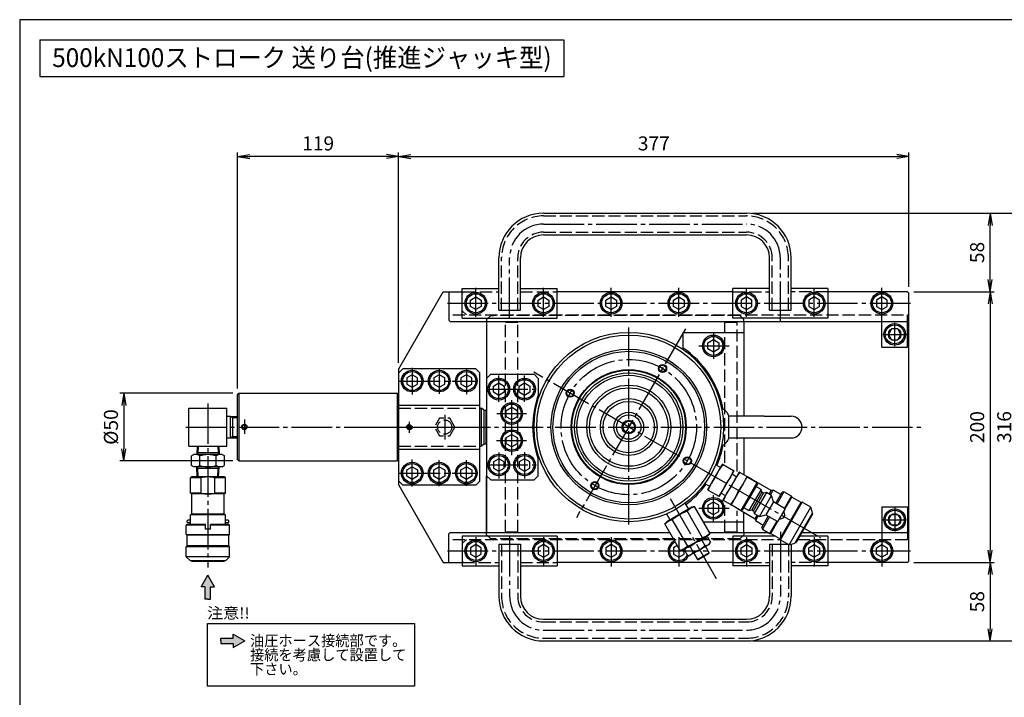
# Model space of a CAD drawing. Extents: x 10 to 410, y 10 to 287.
# Drawn here: x 10 to 252, y 120 to 287 of the extents above; entities that cross this region are included whole.
import ezdxf
from ezdxf.enums import TextEntityAlignment as Align

# ---------------------------------------------------------------- set-up
doc = ezdxf.new("R2010")
doc.units = 0
for name, pattern in [('EXLTYPE1', [4, 3, -1]), ('EXLTYPE3', [13, 10, -1, 1, -1]), ('EXLTYPE4', [15, 10, -1, 1, -1, 1, -1])]:
    doc.linetypes.add(name, pattern=pattern)
doc.layers.get('0').update_dxf_attribs({"linetype": 'CONTINUOUS'})
doc.layers.get('DEFPOINTS').update_dxf_attribs({"linetype": 'CONTINUOUS'})
doc.layers.add('図面枠', color=7, linetype='CONTINUOUS')
doc.layers.add('Ｓ_１_１', color=7, linetype='CONTINUOUS')
doc.styles.add('EXCADDIM1', font='msgothic.ttc')
doc.styles.add('EXCADTTF1', font='msgothic.ttc')
doc.styles.get("Standard").update_dxf_attribs({"font": 'monotxt', "bigfont": 'extfont'})
doc.dimstyles.new('ISO-25', dxfattribs={"dimtxt": 2.5, "dimasz": 2.5, "dimexe": 1.25, "dimexo": 0.625, "dimtad": 1, "dimtxsty": 'STANDARD', "dimcen": 2.5, "dimazin": 3, "dimtfac": 1, "dimtmove": 0, "dimatfit": 3})

# ---------------------------------------------------------------- blocks, each defined once
blk = doc.blocks.new('EX_NORM')
at = {"color": 0, "linetype": 'CONTINUOUS'}
for q in [(-1, 0.167), (-1, 0), (-1, -0.167)]:
    blk.add_line((0, 0), q, dxfattribs=at)
blk = doc.blocks.new('*D15')
at = {"layer": 'DEFPOINTS', "color": 0}
for p in [(189, 239.33), (255.67, 239.33), (189, 134)]:
    blk.add_point(p, dxfattribs=at)
at = {"layer": 'Ｓ_１_１', "color": 2, "linetype": 'CONTINUOUS'}
for p, q in [((190.5, 239.33), (256.67, 239.33)), ((255.67, 137), (255.67, 236.33)), ((190.5, 134), (256.67, 134))]:
    blk.add_line(p, q, dxfattribs=at)
at = {"layer": 'Ｓ_１_１', "color": 2, "xscale": 3, "yscale": 3, "zscale": 3}
for p, rotation in [((255.67, 239.33), 90), ((255.67, 134), 270)]:
    blk.add_blockref('EX_NORM', p, dxfattribs=dict(at, rotation=rotation))
at = {"layer": 'Ｓ_１_１', "color": 2, "insert": (252.92, 186.67), "char_height": 3.464, "attachment_point": 5, "rotation": 90, "style": 'EXCADDIM1'}
blk.add_mtext('316', dxfattribs=at)
blk = doc.blocks.new('*D16')
at = {"layer": 'DEFPOINTS', "color": 0}
for p in [(228.67, 220), (228.67, 153.33), (249, 153.33)]:
    blk.add_point(p, dxfattribs=at)
at = {"layer": 'Ｓ_１_１', "color": 2, "linetype": 'CONTINUOUS'}
for p, q in [((230.17, 220), (250, 220)), ((249, 217), (249, 156.33)), ((230.17, 153.33), (250, 153.33))]:
    blk.add_line(p, q, dxfattribs=at)
at = {"layer": 'Ｓ_１_１', "color": 2, "xscale": 3, "yscale": 3, "zscale": 3}
for p, rotation in [((249, 220), 90), ((249, 153.33), 270)]:
    blk.add_blockref('EX_NORM', p, dxfattribs=dict(at, rotation=rotation))
at = {"layer": 'Ｓ_１_１', "color": 2, "insert": (246.25, 186.67), "char_height": 3.464, "attachment_point": 5, "rotation": 90, "style": 'EXCADDIM1'}
blk.add_mtext('200', dxfattribs=at)
blk = doc.blocks.new('*D17')
at = {"layer": 'DEFPOINTS', "color": 0}
for p in [(190.5, 239.33), (249, 239.33), (228.67, 220)]:
    blk.add_point(p, dxfattribs=at)
at = {"layer": 'Ｓ_１_１', "color": 2, "linetype": 'CONTINUOUS'}
for p, q in [((192, 239.33), (250, 239.33)), ((249, 223), (249, 236.33)), ((230.17, 220), (250, 220))]:
    blk.add_line(p, q, dxfattribs=at)
at = {"layer": 'Ｓ_１_１', "color": 2, "xscale": 3, "yscale": 3, "zscale": 3}
for p, rotation in [((249, 239.33), 90), ((249, 220), 270)]:
    blk.add_blockref('EX_NORM', p, dxfattribs=dict(at, rotation=rotation))
at = {"layer": 'Ｓ_１_１', "color": 2, "insert": (246.25, 229.67), "char_height": 3.464, "attachment_point": 5, "rotation": 90, "style": 'EXCADDIM1'}
blk.add_mtext('58', dxfattribs=at)
blk = doc.blocks.new('*D18')
at = {"layer": 'DEFPOINTS', "color": 0}
for p in [(228.67, 153.33), (189, 134), (249, 134)]:
    blk.add_point(p, dxfattribs=at)
at = {"layer": 'Ｓ_１_１', "color": 2, "linetype": 'CONTINUOUS'}
for p, q in [((230.17, 153.33), (250, 153.33)), ((249, 150.33), (249, 137)), ((190.5, 134), (250, 134))]:
    blk.add_line(p, q, dxfattribs=at)
at = {"layer": 'Ｓ_１_１', "color": 2, "xscale": 3, "yscale": 3, "zscale": 3}
for p, rotation in [((249, 153.33), 90), ((249, 134), 270)]:
    blk.add_blockref('EX_NORM', p, dxfattribs=dict(at, rotation=rotation))
at = {"layer": 'Ｓ_１_１', "color": 2, "insert": (246.25, 143.67), "char_height": 3.464, "attachment_point": 5, "rotation": 90, "style": 'EXCADDIM1'}
blk.add_mtext('58', dxfattribs=at)
blk = doc.blocks.new('*D19')
at = {"layer": 'DEFPOINTS', "color": 0}
for p in [(229, 253.33), (229, 219.67), (103.33, 201)]:
    blk.add_point(p, dxfattribs=at)
at = {"layer": 'Ｓ_１_１', "color": 2, "linetype": 'CONTINUOUS'}
for p, q in [((103.33, 202.5), (103.33, 254.33)), ((106.33, 253.33), (226, 253.33)), ((229, 221.17), (229, 254.33))]:
    blk.add_line(p, q, dxfattribs=at)
at = {"layer": 'Ｓ_１_１', "color": 2, "xscale": 3, "yscale": 3, "zscale": 3, "rotation": 180}
blk.add_blockref('EX_NORM', (103.33, 253.33), dxfattribs=at)
at = {"layer": 'Ｓ_１_１', "color": 2, "xscale": 3, "yscale": 3, "zscale": 3}
blk.add_blockref('EX_NORM', (229, 253.33), dxfattribs=at)
at = {"layer": 'Ｓ_１_１', "color": 2, "insert": (166.17, 256.08), "char_height": 3.464, "attachment_point": 5, "style": 'EXCADDIM1'}
blk.add_mtext('377', dxfattribs=at)
blk = doc.blocks.new('*D20')
at = {"layer": 'DEFPOINTS', "color": 0}
for p in [(63.67, 253.33), (103.33, 201), (63.67, 194.67)]:
    blk.add_point(p, dxfattribs=at)
at = {"layer": 'Ｓ_１_１', "color": 2, "linetype": 'CONTINUOUS'}
for p, q in [((63.67, 196.17), (63.67, 254.33)), ((100.33, 253.33), (66.67, 253.33)), ((103.33, 202.5), (103.33, 254.33))]:
    blk.add_line(p, q, dxfattribs=at)
at = {"layer": 'Ｓ_１_１', "color": 2, "xscale": 3, "yscale": 3, "zscale": 3, "rotation": 180}
blk.add_blockref('EX_NORM', (63.67, 253.33), dxfattribs=at)
at = {"layer": 'Ｓ_１_１', "color": 2, "xscale": 3, "yscale": 3, "zscale": 3}
blk.add_blockref('EX_NORM', (103.33, 253.33), dxfattribs=at)
at = {"layer": 'Ｓ_１_１', "color": 2, "insert": (83.5, 256.08), "char_height": 3.464, "attachment_point": 5, "style": 'EXCADDIM1'}
blk.add_mtext('119', dxfattribs=at)
blk = doc.blocks.new('*D21')
at = {"layer": 'DEFPOINTS', "color": 0}
for p in [(64, 195), (35.67, 178.33), (64, 178.33)]:
    blk.add_point(p, dxfattribs=at)
at = {"layer": 'Ｓ_１_１', "color": 2, "linetype": 'CONTINUOUS'}
for p, q in [((62.5, 195), (34.67, 195)), ((35.67, 192), (35.67, 181.33)), ((62.5, 178.33), (34.67, 178.33))]:
    blk.add_line(p, q, dxfattribs=at)
at = {"layer": 'Ｓ_１_１', "color": 2, "xscale": 3, "yscale": 3, "zscale": 3}
for p, rotation in [((35.67, 195), 90), ((35.67, 178.33), 270)]:
    blk.add_blockref('EX_NORM', p, dxfattribs=dict(at, rotation=rotation))
at = {"layer": 'Ｓ_１_１', "color": 2, "insert": (32.92, 186.67), "char_height": 3.464, "attachment_point": 5, "rotation": 90, "style": 'EXCADDIM1'}
blk.add_mtext('%%c50', dxfattribs=at)

msp = doc.modelspace()

# ---------------------------------------------------------------- hatches: boundary and pattern name
at = {"layer": 'Ｓ_１_１', "linetype": 'CONTINUOUS'}
for points in [[(56.9885, 144.2841), (56.3219, 144.2841), (55.6552, 144.2841), (55.6552, 147.3507), (54.6885, 147.3507), (56.3219, 150.1798), (57.9552, 147.3507), (56.9885, 147.3507)], [(59.5177, 133.3467), (59.5177, 134.0133), (59.5177, 134.68), (62.5843, 134.68), (62.5843, 135.6467), (65.4133, 134.0133), (62.5843, 132.38), (62.5843, 133.3467)]]:
    msp.add_hatch(color=7, dxfattribs=at).paths.add_polyline_path(points)

# ---------------------------------------------------------------- linework, layer by layer
at = {"layer": '図面枠', "color": 5, "linetype": 'CONTINUOUS'}
for p, q in [((410, 287), (10, 287)), ((10, 287), (10, 10))]:
    msp.add_line(p, q, dxfattribs=at)
at = {"layer": '図面枠', "color": 3, "linetype": 'CONTINUOUS'}
for p, q in [((15, 282), (15, 273)), ((15, 282), (144, 282)), ((144, 282), (144, 273)), ((15, 273), (144, 273))]:
    msp.add_line(p, q, dxfattribs=at)
at = {"layer": 'Ｓ_１_１', "color": 3, "linetype": 'CONTINUOUS'}
for p, q in [((139, 239.3333), (189, 239.3333)), ((139, 234), (189, 234)), ((128, 215.5), (128, 228.3333)), ((133.3333, 215.5), (133.3333, 228.3333)), ((194.6667, 215.5), (194.6667, 228.3333)), ((200, 215.5), (200, 228.3333)), ((119, 213.5), (119, 220.8333)), ((119, 220.8333), (128, 220.8333)), ((133.3333, 220.8333), (142.3333, 220.8333)), ((142.3333, 213.5), (142.3333, 220.8333)), ((194.6667, 220.8333), (185.6667, 220.8333)), ((185.6667, 213.5), (185.6667, 220.8333)), ((209, 220.8333), (200, 220.8333)), ((209, 220.8333), (209, 213.5)), ((103.3333, 201), (114.303, 220)), ((114.303, 220), (119, 220)), ((115.6667, 220), (115.6667, 213)), ((185.6667, 220), (142.3333, 220)), ((228.6667, 220), (209, 220)), ((228.6667, 220), (229, 219.6667)), ((229, 153.6667), (229, 219.6667)), ((119, 213.5), (142.3333, 213.5)), ((128, 215.5), (133.3333, 215.5)), ((209, 213.5), (185.6667, 213.5)), ((194.6667, 215.5), (200, 215.5)), ((115.6667, 213), (116, 212.6667)), ((116, 212.6667), (228.6667, 212.6667)), ((125, 212.6667), (125, 186.6667)), ((188.3333, 212.6667), (188.3333, 189.3333)), ((222.3333, 206.3333), (222.3333, 212.6667)), ((228.6667, 212.6667), (229, 213)), ((228.6667, 206.3333), (228.6667, 212.6667)), ((173.3333, 210), (173.3333, 206.1815)), ((173.3333, 210), (188.3333, 210)), ((222.3333, 206.3333), (228.6667, 206.3333)), ((103.3333, 200), (104.3333, 201)), ((103.3333, 200), (104.3333, 201)), ((103.3333, 200), (104.3333, 201)), ((103.3333, 172.3333), (103.3333, 201)), ((103.3333, 173.3333), (103.3333, 200)), ((103.3333, 173.3333), (103.3333, 200)), ((122.3333, 201), (104.3333, 201)), ((122.3333, 201), (104.3333, 201)), ((122.3333, 201), (104.3333, 201)), ((123.3333, 200), (122.3333, 201)), ((123.3333, 200), (122.3333, 201)), ((123.3333, 200), (122.3333, 201)), ((123.3333, 173.3333), (123.3333, 200)), ((123.3333, 173.3333), (123.3333, 200)), ((123.3333, 173.3333), (123.3333, 200)), ((125, 198.6667), (126, 199.6667)), ((126, 199.6667), (136.6667, 199.6667)), ((137.6667, 198.6667), (136.6667, 199.6667)), ((137.6667, 198.6667), (137.6667, 194.4982)), ((63.6667, 194.6667), (64, 195)), ((63.6667, 178.6667), (63.6667, 194.6667)), ((64, 195), (103, 195)), ((64, 195), (64, 178.3333)), ((103, 195), (103, 178.3333)), ((103.1667, 194.8333), (103, 195)), ((103.1667, 194.8333), (103.1667, 178.5)), ((103.1667, 194.3333), (103.3333, 194.3333)), ((103.3333, 192.1), (123.3333, 192.1)), ((51.6667, 182), (51.6667, 191.3333)), ((51.6667, 191.3333), (61, 191.3333)), ((61, 182), (61, 191.3333)), ((61, 189.3333), (61.8131, 189.3333)), ((61.8131, 189.3333), (62.3931, 189.0267)), ((61.8131, 189.3333), (63.6667, 189.2867)), ((61.8131, 189.3333), (61.8131, 184)), ((123.3333, 191.3333), (123.6667, 191.3333)), ((124.3333, 190.9484), (123.6667, 191.3333)), ((123.6667, 191.3333), (123.6667, 182)), ((124.3333, 190.9484), (124.3333, 182.3849)), ((124.3333, 190.8333), (124.8333, 190.8333)), ((124.8333, 190.8333), (124.8333, 182.5)), ((125, 190.6667), (124.8333, 190.8333)), ((184.6667, 184), (184.6667, 189.3333)), ((193.3333, 189.3333), (184.6667, 189.3333)), ((193.3333, 189.3333), (200, 189.3333)), ((62.3931, 189.0267), (62.3931, 184.3067)), ((62.3931, 189.0267), (63.6667, 188.9946)), ((61.8131, 184), (62.3931, 184.3067)), ((62.3931, 184.3067), (63.6667, 184.3387)), ((125, 186.6667), (125, 160.8333)), ((51.6667, 182), (61, 182)), ((53.721, 181.9999), (53.5885, 179.8792)), ((53.9548, 181.9999), (53.8507, 180.3333)), ((58.7888, 181.9999), (58.893, 180.3333)), ((59.0226, 181.9999), (59.1552, 179.8792)), ((61, 184), (61.8131, 184)), ((61.8131, 184), (63.6667, 184.0467)), ((123.3333, 182), (123.6667, 182)), ((124.3333, 182.3849), (123.6667, 182)), ((124.3333, 182.5), (124.8333, 182.5)), ((125, 182.6667), (124.8333, 182.5)), ((184.6667, 184), (193.3333, 184)), ((188.3333, 184), (188.3333, 174.9272)), ((193.3333, 184), (200, 184)), ((52.8718, 179.8792), (52.3304, 179.5666)), ((52.3304, 177.1918), (52.3304, 179.5666)), ((59.8718, 179.8792), (52.8718, 179.8792)), ((53.8506, 180.3333), (53.5885, 179.8792)), ((59.1268, 180.3333), (53.6169, 180.3333)), ((54.3511, 177.1918), (54.3511, 179.5666)), ((58.3925, 177.1918), (58.3925, 179.5666)), ((59.1551, 179.8792), (58.893, 180.3333)), ((59.8718, 179.8792), (60.4133, 179.5666)), ((60.4133, 177.1918), (60.4133, 179.5666)), ((103.3333, 181.2333), (123.3333, 181.2333)), ((52.8718, 176.8792), (52.3304, 177.1918)), ((59.8718, 176.8792), (60.4133, 177.1918)), ((63.6667, 178.6667), (64, 178.3333)), ((64, 178.3333), (103, 178.3333)), ((103.1667, 178.5), (103, 178.3333)), ((103.1667, 179), (103.3333, 179)), ((137.6667, 174.6667), (137.6667, 178.8351)), ((179.4629, 171.3107), (183.0301, 177.4893)), ((182.5824, 176.7138), (181.3934, 177.3517)), ((183.1029, 177.5621), (183.0301, 177.4893)), ((183.2345, 177.4861), (185.8119, 175.9981)), ((59.8718, 176.8792), (52.8718, 176.8792)), ((53.8506, 176.4251), (53.5885, 176.8792)), ((53.7447, 174.3792), (53.5885, 176.8792)), ((59.1268, 176.4251), (53.6169, 176.4251)), ((53.9785, 174.3792), (53.8506, 176.4251)), ((58.7651, 174.3792), (58.893, 176.4251)), ((59.1552, 176.8792), (58.893, 176.4251)), ((58.9989, 174.3792), (59.1552, 176.8792)), ((125, 160.6667), (125, 174.6667)), ((126, 173.6667), (125, 174.6667)), ((137.6667, 174.6667), (136.6667, 173.6667)), ((182.3496, 169.644), (185.9169, 175.8226)), ((186.4896, 174.4147), (185.4691, 175.0472)), ((185.9169, 175.8226), (185.9435, 175.9221)), ((187.1725, 175.5974), (186.1725, 173.8654)), ((186.1725, 173.8654), (187.3161, 175.5145)), ((189.0496, 174.5137), (187.3161, 175.5145)), ((52.3718, 174.3792), (52.0385, 174.1867)), ((54.7051, 174.1867), (52.0385, 174.1867)), ((52.0385, 170.405), (52.0385, 174.1867)), ((60.3718, 174.3792), (52.3718, 174.3792)), ((54.7051, 170.405), (54.7051, 174.1867)), ((60.7051, 174.1867), (58.0385, 174.1867)), ((58.0385, 170.405), (58.0385, 174.1867)), ((60.7051, 174.1867), (60.3718, 174.3792)), ((60.7051, 170.405), (60.7051, 174.1867)), ((103.3333, 173.3333), (104.3333, 172.3333)), ((103.3333, 173.3333), (104.3333, 172.3333)), ((103.3333, 173.3333), (104.3333, 172.3333)), ((103.3333, 172.3333), (114.303, 153.3333)), ((122.3333, 172.3333), (104.3333, 172.3333)), ((122.3333, 172.3333), (104.3333, 172.3333)), ((122.3333, 172.3333), (104.3333, 172.3333)), ((123.3333, 173.3333), (122.3333, 172.3333)), ((123.3333, 173.3333), (122.3333, 172.3333)), ((122.3333, 172.3333), (123.3333, 173.3333)), ((126, 173.6667), (136.6667, 173.6667)), ((178.7637, 172.7969), (179.9106, 172.0862)), ((181.4012, 174.3107), (183.9785, 172.8226)), ((186.1725, 173.8654), (184.1725, 170.4013)), ((185.3161, 172.0504), (186.1725, 173.8654)), ((188.1932, 172.6987), (186.1932, 169.2346)), ((188.1932, 172.6987), (187.0496, 171.0496)), ((187.6886, 166.1581), (191.6053, 172.9419)), ((191.6663, 172.7143), (187.9163, 166.2191)), ((189.0496, 174.5137), (188.1932, 172.6987)), ((188.1932, 172.6987), (189.1932, 174.4308)), ((191.6053, 172.9419), (189.1515, 174.3586)), ((190.4922, 173.6808), (189.2402, 174.4037)), ((190.4506, 173.6086), (190.4922, 173.6808)), ((190.7392, 173.4419), (190.7809, 173.5141)), ((195.111, 171.0141), (190.7809, 173.5141)), ((191.6663, 172.7143), (191.6053, 172.9419)), ((54.7051, 170.405), (52.0385, 170.405)), ((52.3718, 170.2125), (52.0385, 170.405)), ((52.3718, 165.2125), (52.3718, 170.2125)), ((60.3718, 170.2125), (52.3718, 170.2125)), ((60.7051, 170.405), (58.0385, 170.405)), ((60.7051, 170.405), (60.3718, 170.2125)), ((60.3718, 165.2125), (60.3718, 170.2125)), ((179.4629, 171.3107), (179.4362, 171.2113)), ((179.5679, 171.1353), (182.1452, 169.6472)), ((182.7973, 170.4195), (183.8553, 169.8519)), ((184.1725, 170.4013), (183.1725, 168.6692)), ((183.3161, 168.5863), (184.1725, 170.4013)), ((184.1725, 170.4013), (185.3161, 172.0504)), ((187.0496, 171.0496), (185.3161, 172.0504)), ((187.0496, 171.0496), (186.1932, 169.2346)), ((192.5903, 171.3147), (189.5903, 166.1186)), ((192.7733, 170.6317), (190.2733, 166.3016)), ((190.7063, 166.0516), (193.2063, 170.3817)), ((193.8893, 170.5647), (190.8893, 165.3686)), ((192.5903, 171.3147), (191.2913, 172.0647)), ((192.1884, 164.6186), (195.1884, 169.8147)), ((192.7733, 170.6317), (192.5903, 171.3147)), ((193.2063, 170.3817), (192.7733, 170.6317)), ((193.8893, 170.5647), (193.2063, 170.3817)), ((195.1884, 169.8147), (193.8893, 170.5647)), ((194.611, 170.1481), (195.111, 171.0141)), ((194.8997, 169.9814), (195.5664, 171.1361)), ((195.5664, 171.1361), (195.111, 171.0141)), ((195.6154, 168.221), (195.1884, 169.8147)), ((197.4428, 170.0528), (195.5664, 171.1361)), ((196.1928, 167.8877), (197.7761, 170.6301)), ((198.2314, 170.7521), (196.4814, 167.721)), ((198.2314, 170.7521), (197.7761, 170.6301)), ((200.1078, 169.6688), (198.2314, 170.7521)), ((174.7562, 166.4726), (173.8697, 167.903)), ((182.2768, 169.5712), (182.3496, 169.644)), ((185.0496, 167.5855), (183.3161, 168.5863)), ((186.1932, 169.2346), (185.0496, 167.5855)), ((186.1932, 169.2346), (185.1932, 167.5026)), ((185.2349, 167.5747), (187.6886, 166.1581)), ((186.4922, 166.7526), (185.2402, 167.4755)), ((195.6154, 168.221), (193.7821, 165.0456)), ((198.3578, 166.6377), (195.6154, 168.221)), ((197.3116, 159.1589), (202.4782, 168.1078)), ((197.3726, 158.9312), (202.7059, 168.1688)), ((198.3578, 166.6377), (200.1078, 169.6688)), ((198.4188, 166.41), (200.1688, 169.4411)), ((200.1688, 169.4411), (200.1078, 169.6688)), ((202.4782, 168.1078), (200.1688, 169.4411)), ((202.7059, 168.1688), (202.4782, 168.1078)), ((204.871, 166.9188), (202.7059, 168.1688)), ((52.3718, 165.2125), (52.0385, 165.0201)), ((60.7051, 165.0201), (52.0385, 165.0201)), ((52.0385, 162.7125), (52.0385, 165.0201)), ((60.3718, 165.2125), (52.3718, 165.2125)), ((60.7051, 165.0201), (60.3718, 165.2125)), ((60.7051, 162.7125), (60.7051, 165.0201)), ((169.315, 165.2733), (170.1105, 163.7904)), ((175.5226, 166.9151), (169.344, 163.3479)), ((178.1774, 159.4165), (174.356, 166.0353)), ((176.1893, 167.0938), (175.5226, 166.9151)), ((180.0107, 160.475), (176.1893, 167.0938)), ((186.4922, 166.7526), (186.5339, 166.8247)), ((186.7809, 166.5859), (186.8226, 166.6581)), ((186.7809, 166.5859), (191.111, 164.0859)), ((187.6886, 166.1581), (187.9163, 166.2191)), ((188.2913, 166.8686), (189.5903, 166.1186)), ((188.3333, 160.6667), (188.3333, 165.6896)), ((189.5903, 166.1186), (190.2733, 166.3016)), ((190.2733, 166.3016), (190.7063, 166.0516)), ((190.7063, 166.0516), (190.8893, 165.3686)), ((190.8893, 165.3686), (192.1884, 164.6186)), ((191.111, 164.0859), (191.611, 164.9519)), ((192.1884, 164.6186), (193.7821, 165.0456)), ((193.7821, 165.0456), (196.5245, 163.4623)), ((198.4188, 166.41), (196.7522, 163.5233)), ((198.4129, 165.0663), (197.9129, 164.2003)), ((198.4129, 165.0663), (198.1688, 165.977)), ((199.5376, 157.6812), (204.871, 166.9188)), ((205.237, 165.5528), (200.9037, 158.0472)), ((205.2147, 165.1808), (201.2147, 158.2526)), ((205.237, 165.5528), (204.871, 166.9188)), ((205.2147, 165.1808), (205.0703, 165.2641)), ((222.3333, 167), (222.3333, 160.6667)), ((222.3333, 167), (228.6667, 167)), ((228.6667, 167), (228.6667, 160.6667)), ((51.2052, 162.7125), (51.0385, 162.5458)), ((55.7885, 162.5458), (51.0385, 162.5458)), ((51.0385, 160.2125), (51.0385, 162.5458)), ((51.3718, 163.7125), (51.2051, 163.5458)), ((51.2051, 163.2125), (51.2051, 163.5458)), ((51.3718, 163.0458), (51.2051, 163.2125)), ((55.7885, 162.7125), (51.2051, 162.7125)), ((52.0385, 163.7125), (51.3718, 163.7125)), ((52.0385, 163.0458), (51.3718, 163.0458)), ((55.7885, 162.4853), (55.7535, 162.5458)), ((55.7885, 161.5458), (55.7885, 162.7125)), ((56.9551, 161.5458), (56.9551, 162.7125)), ((61.5385, 162.7125), (56.9551, 162.7125)), ((56.9901, 162.5458), (56.9551, 162.4853)), ((61.7051, 162.5458), (56.9551, 162.5458)), ((61.3718, 163.7125), (60.7051, 163.7125)), ((61.3718, 163.0458), (60.7051, 163.0458)), ((61.5385, 163.5458), (61.3718, 163.7125)), ((61.5385, 163.2125), (61.3718, 163.0458)), ((61.5385, 163.2125), (61.5385, 163.5458)), ((61.7052, 162.5458), (61.5385, 162.7125)), ((61.7051, 160.2125), (61.7051, 162.5458)), ((169.344, 163.3479), (168.856, 162.8598)), ((172.6773, 156.241), (168.856, 162.8598)), ((174.5107, 157.2995), (170.6893, 163.9183)), ((178.3604, 163.3333), (188.3333, 163.3333)), ((191.111, 164.0859), (191.233, 163.6306)), ((191.8997, 164.7853), (191.233, 163.6306)), ((191.233, 163.6306), (193.1094, 162.5472)), ((192.7761, 161.9699), (194.3594, 164.7123)), ((194.6481, 164.5456), (192.8981, 161.5145)), ((194.7745, 160.4312), (196.5245, 163.4623)), ((195.0022, 160.4922), (196.7522, 163.5233)), ((197.0022, 163.9563), (197.9129, 164.2003)), ((51.0385, 160.2125), (61.7051, 160.2125)), ((51.2052, 160.0458), (51.0385, 160.2125)), ((61.5385, 160.0458), (51.2051, 160.0458)), ((51.2051, 157.3792), (51.2051, 160.0458)), ((56.9551, 161.5458), (55.7885, 161.5458)), ((61.7051, 160.2125), (61.5385, 160.0458)), ((61.5385, 157.3792), (61.5385, 160.0458)), ((115.6667, 160.3333), (116, 160.6667)), ((115.6667, 153.3333), (115.6667, 160.3333)), ((116, 160.6667), (170.1222, 160.6667)), ((179.5226, 159.9869), (180.0107, 160.475)), ((179.9, 160.6667), (194.3667, 160.6667)), ((192.7761, 161.9699), (192.8981, 161.5145)), ((192.8981, 161.5145), (194.7745, 160.4312)), ((194.7745, 160.4312), (195.0022, 160.4922)), ((195.0022, 160.4922), (197.3116, 159.1589)), ((202.6084, 160.6667), (228.6667, 160.6667)), ((228.6667, 160.6667), (229, 160.3333)), ((119, 159.8333), (119, 152.5)), ((142.3333, 159.8333), (119, 159.8333)), ((128, 157.8333), (133.3333, 157.8333)), ((128, 157.8333), (128, 145)), ((133.3333, 157.8333), (133.3333, 145)), ((142.3333, 159.8333), (142.3333, 152.5)), ((179.5226, 159.9869), (173.344, 156.4197)), ((177.4333, 156.4712), (179.5583, 157.6981)), ((177.9765, 158.8021), (178.7235, 157.5083)), ((179.3932, 159.62), (178.8871, 159.62)), ((179.3932, 159.62), (180.1401, 158.3262)), ((179.5583, 157.6981), (179.8871, 157.8879)), ((179.8871, 157.8879), (180.1401, 158.3262)), ((185.6667, 159.8333), (185.6667, 152.5)), ((196.1434, 159.8333), (185.6667, 159.8333)), ((194.6667, 157.8333), (200, 157.8333)), ((194.6667, 157.8333), (194.6667, 145)), ((197.3116, 159.1589), (197.3726, 158.9312)), ((197.3726, 158.9312), (199.5376, 157.6812)), ((199.5376, 157.6812), (200.9037, 158.0472)), ((200, 157.8333), (200, 145)), ((201.0703, 158.3359), (201.2147, 158.2526)), ((209, 159.8333), (202.1273, 159.8333)), ((209, 159.8333), (209, 152.5)), ((51.2052, 157.3792), (51.0385, 157.2125)), ((61.7051, 157.2125), (51.0385, 157.2125)), ((51.0385, 154.7125), (51.0385, 157.2125)), ((61.5385, 157.3792), (51.2051, 157.3792)), ((61.7052, 157.2125), (61.5385, 157.3792)), ((61.7051, 154.7125), (61.7051, 157.2125)), ((172.6773, 156.241), (173.344, 156.4197)), ((173.9796, 156.7866), (173.7265, 156.3483)), ((173.7265, 156.3483), (174.4735, 155.0546)), ((174.9796, 155.0546), (175.3083, 155.2444)), ((175.1432, 157.1662), (175.8901, 155.8725)), ((175.3083, 155.2444), (177.4333, 156.4712)), ((175.99, 155.6379), (176.9103, 154.0439)), ((179.797, 155.7105), (176.9103, 154.0439)), ((179.6377, 155.4345), (177.229, 154.0439)), ((179.797, 155.7105), (178.8767, 157.3046)), ((179.6377, 155.4345), (179.797, 155.7105)), ((61.7051, 154.7125), (51.0385, 154.7125)), ((52.0385, 153.7125), (51.0385, 154.7125)), ((60.7051, 153.7125), (52.0385, 153.7125)), ((52.3718, 153.5458), (52.3718, 153.7125)), ((60.3718, 153.5458), (52.3718, 153.5458)), ((60.3718, 153.5458), (60.3718, 153.7125)), ((60.7051, 153.7125), (61.7051, 154.7125)), ((114.303, 153.3333), (119, 153.3333)), ((185.6667, 153.3333), (142.3333, 153.3333)), ((174.4735, 155.0546), (174.9796, 155.0546)), ((176.9103, 154.0439), (177.229, 154.0439)), ((228.6667, 153.3333), (209, 153.3333)), ((228.6667, 153.3333), (229, 153.6667)), ((119, 152.5), (128, 152.5)), ((133.3333, 152.5), (142.3333, 152.5)), ((194.6667, 152.5), (185.6667, 152.5)), ((209, 152.5), (200, 152.5)), ((139, 139.3333), (189, 139.3333)), ((139, 134), (189, 134))]:
    msp.add_line(p, q, dxfattribs=at)
at = {"layer": 'Ｓ_１_１', "color": 2, "linetype": 'EXLTYPE1'}
for p, q in [((139, 238.6667), (189, 238.6667)), ((139, 234.6667), (189, 234.6667)), ((128.6667, 215.5), (128.6667, 228.3333)), ((132.6667, 215.5), (132.6667, 228.3333)), ((195.3333, 215.5), (195.3333, 228.3333)), ((199.3333, 215.5), (199.3333, 228.3333)), ((119.3333, 220), (119, 219.6667)), ((119.3333, 220), (128, 220)), ((133.3333, 220), (142.3333, 220)), ((185.6667, 220), (194.6667, 220)), ((209, 220), (200, 220)), ((116.6667, 214.3333), (229, 214.3333)), ((119, 215.3333), (120, 214.3333)), ((125, 213.1667), (126, 214.1667)), ((187.3333, 214.1667), (126.6667, 214.1667)), ((187.3333, 214.1667), (188.3333, 213.1667)), ((222.3333, 212.6667), (222.3333, 214.3333)), ((228.6667, 212.6667), (228.6667, 214.3333)), ((125, 213.1667), (125, 212.6667)), ((129.666, 212.5), (132.666, 212.5)), ((129.666, 160.8333), (129.666, 212.5)), ((132.666, 160.8333), (132.666, 212.5)), ((183.6667, 177.84), (183.6667, 212.5)), ((183.6667, 212.5), (186.6667, 212.5)), ((186.6667, 175.7067), (186.6667, 212.5)), ((188.3333, 212.6667), (188.3333, 213.1667)), ((103.3333, 191.3333), (123.3333, 191.3333)), ((103.3333, 182), (123.3333, 182)), ((183.6667, 160.8333), (183.6667, 167.4)), ((186.6667, 160.8333), (186.6667, 166.0267)), ((125, 160.1667), (125, 160.6667)), ((125, 160.1667), (126, 159.1667)), ((129.666, 160.8333), (132.666, 160.8333)), ((183.6667, 160.8333), (186.6667, 160.8333)), ((187.3333, 159.1667), (188.3333, 160.1667)), ((188.3333, 160.6667), (188.3333, 160.1667)), ((222.3333, 160.6667), (222.3333, 159)), ((228.6667, 160.6667), (228.6667, 159)), ((116.6667, 159), (197.4123, 159)), ((119, 158), (120, 159)), ((187.3333, 159.1667), (126, 159.1667)), ((128.6667, 157.8333), (128.6667, 145)), ((132.6667, 157.8333), (132.6667, 145)), ((195.3333, 157.8333), (195.3333, 145)), ((199.3333, 157.8333), (199.3333, 145)), ((201.6462, 159), (229, 159)), ((119.3333, 153.3333), (119, 153.6667)), ((119, 153.3333), (128, 153.3333)), ((133.3333, 153.3333), (142.3333, 153.3333)), ((185.6667, 153.3333), (194.6667, 153.3333)), ((209, 153.3333), (200, 153.3333)), ((139, 138.6667), (189, 138.6667)), ((139, 134.6667), (189, 134.6667))]:
    msp.add_line(p, q, dxfattribs=at)
at = {"layer": 'Ｓ_１_１', "color": 1, "linetype": 'EXLTYPE3'}
for p, q in [((139, 236.6667), (189, 236.6667)), ((130.6667, 213.5), (130.6667, 228.3333)), ((197.3333, 212.5), (197.3333, 228.3333)), ((122.3333, 213.8133), (122.3333, 221)), ((139, 213.8133), (139, 221)), ((155.6667, 213.8133), (155.6667, 221)), ((172.3333, 213.8133), (172.3333, 221)), ((189, 213.8133), (189, 221)), ((205.6667, 213.8133), (205.6667, 221)), ((222.3333, 213.8133), (222.3333, 221)), ((115.36, 217.1667), (229.9393, 217.1667)), ((160, 162.64), (160, 211.2)), ((225.5, 206.5933), (225.5, 212.3667)), ((173.9835, 210.8869), (147.1119, 164.3438)), ((180.8333, 210), (180.8333, 203.4414)), ((222.5467, 209.5), (228.4267, 209.5)), ((177.2317, 206.6667), (184.7417, 206.6667)), ((106.6667, 201.2947), (106.6667, 194.6667)), ((113.3333, 201.1847), (113.3333, 194.8314)), ((120, 201.1647), (120, 194.7814)), ((128, 192.9114), (128, 199.3333)), ((134.3333, 192.8614), (134.3333, 199.3333)), ((206.3858, 159.8858), (136.6216, 200.1642)), ((103.515, 198), (122.3333, 198)), ((125.175, 196), (137.985, 196)), ((56.3333, 192.5067), (56.3333, 152.0667)), ((131.1667, 186.4), (131.1667, 193.3333)), ((114.6667, 189.6914), (114.6667, 183.5814)), ((127.515, 190), (134.815, 190)), ((65.3333, 188.5), (65.3333, 184.9667)), ((106, 185.2627), (106, 187.9867)), ((50.915, 186.6667), (232.1, 186.6667)), ((99.7333, 186.6667), (125.0667, 186.6667)), ((131.1667, 179.7333), (131.1667, 186.6667)), ((127.415, 183.3333), (134.815, 183.3333)), ((128, 180.4219), (128, 174)), ((134.3333, 180.4719), (134.3333, 174)), ((106.6667, 172.0386), (106.6667, 178.6667)), ((113.3333, 172.1486), (113.3333, 178.5019)), ((120, 172.1686), (120, 178.5519)), ((125.175, 177.3333), (137.985, 177.3333)), ((103.515, 175.3333), (122.3333, 175.3333)), ((180.8333, 163.3333), (180.8333, 169.8919)), ((170.1637, 169.0626), (181.5264, 149.3818)), ((177.2317, 166.6667), (184.7417, 166.6667)), ((225.5, 166.74), (225.5, 160.9667)), ((222.5467, 163.8333), (228.4267, 163.8333)), ((197.3333, 160.8333), (197.3333, 145)), ((122.3333, 159.52), (122.3333, 152.3333)), ((130.6667, 159.8333), (130.6667, 145)), ((139, 159.52), (139, 152.3333)), ((155.6667, 159.52), (155.6667, 152.3333)), ((172.3333, 159.52), (172.3333, 152.3333)), ((189, 159.52), (189, 152.3333)), ((205.6667, 159.52), (205.6667, 152.3333)), ((222.3333, 159.52), (222.3333, 152.3333)), ((115.36, 156.1667), (229.9393, 156.1667)), ((139, 136.6667), (189, 136.6667))]:
    msp.add_line(p, q, dxfattribs=at)
at = {"layer": 'Ｓ_１_１', "color": 2, "linetype": 'EXLTYPE4'}
msp.add_line((126, 214.1667), (126.6667, 214.1667), dxfattribs=at)
at = {"layer": 'Ｓ_１_１', "color": 7, "linetype": 'CONTINUOUS'}
msp.add_line((206.9631, 159.5525), (207.2368, 159.3945), dxfattribs=at)
at = {"layer": 'Ｓ_１_１', "color": 3, "linetype": 'CONTINUOUS', "flags": 128}
for points in [[(122.3333, 215.6271), (121, 216.3969), (121, 217.9365), (122.3333, 218.7063), (123.6667, 217.9365), (123.6667, 216.3969), (122.3333, 215.6271)], [(139, 215.6271), (137.6667, 216.3969), (137.6667, 217.9365), (139, 218.7063), (140.3333, 217.9365), (140.3333, 216.3969), (139, 215.6271)], [(155.6667, 215.6271), (154.3333, 216.3969), (154.3333, 217.9365), (155.6667, 218.7063), (157, 217.9365), (157, 216.3969), (155.6667, 215.6271)], [(172.3333, 215.6271), (171, 216.3969), (171, 217.9365), (172.3333, 218.7063), (173.6667, 217.9365), (173.6667, 216.3969), (172.3333, 215.6271)], [(189, 215.6271), (190.3333, 216.3969), (190.3333, 217.9365), (189, 218.7063), (187.6667, 217.9365), (187.6667, 216.3969), (189, 215.6271)], [(205.6667, 215.6271), (207, 216.3969), (207, 217.9365), (205.6667, 218.7063), (204.3333, 217.9365), (204.3333, 216.3969), (205.6667, 215.6271)], [(222.3333, 215.6271), (223.6667, 216.3969), (223.6667, 217.9365), (222.3333, 218.7063), (221, 217.9365), (221, 216.3969), (222.3333, 215.6271)], [(223.9604, 209.5), (224.7302, 208.1667), (226.2698, 208.1667), (227.0396, 209.5), (226.2698, 210.8333), (224.7302, 210.8333), (223.9604, 209.5)], [(180.8333, 205.1271), (179.5, 205.8969), (179.5, 207.4365), (180.8333, 208.2063), (182.1667, 207.4365), (182.1667, 205.8969), (180.8333, 205.1271)], [(106.6667, 199.5396), (105.3333, 198.7698), (105.3333, 197.2302), (106.6667, 196.4604), (108, 197.2302), (108, 198.7698), (106.6667, 199.5396)], [(113.3333, 199.5396), (112, 198.7698), (112, 197.2302), (113.3333, 196.4604), (114.6667, 197.2302), (114.6667, 198.7698), (113.3333, 199.5396)], [(120, 199.5396), (118.6667, 198.7698), (118.6667, 197.2302), (120, 196.4604), (121.3333, 197.2302), (121.3333, 198.7698), (120, 199.5396)], [(128, 194.4604), (126.6667, 195.2302), (126.6667, 196.7698), (128, 197.5396), (129.3333, 196.7698), (129.3333, 195.2302), (128, 194.4604)], [(134.3333, 194.4604), (133, 195.2302), (133, 196.7698), (134.3333, 197.5396), (135.6667, 196.7698), (135.6667, 195.2302), (134.3333, 194.4604)], [(131.1667, 188.4604), (129.8333, 189.2302), (129.8333, 190.7698), (131.1667, 191.5396), (132.5, 190.7698), (132.5, 189.2302), (131.1667, 188.4604)], [(183.3224, 187.2792), (183.3308, 187.0079), (183.3286, 186.2054), (183.3231, 186.0539)], [(131.1667, 181.7937), (129.8333, 182.5635), (129.8333, 184.1031), (131.1667, 184.8729), (132.5, 184.1031), (132.5, 182.5635), (131.1667, 181.7937)], [(128, 178.8729), (126.6667, 178.1031), (126.6667, 176.5635), (128, 175.7937), (129.3333, 176.5635), (129.3333, 178.1031), (128, 178.8729)], [(134.3333, 178.8729), (133, 178.1031), (133, 176.5635), (134.3333, 175.7937), (135.6667, 176.5635), (135.6667, 178.1031), (134.3333, 178.8729)], [(181.4012, 174.3107), (182.1774, 175.9591), (183.2345, 177.4861)], [(183.2345, 177.4861), (183.1054, 177.5607), (183.1165, 177.5543)], [(106.6667, 173.7937), (105.3333, 174.5635), (105.3333, 176.1031), (106.6667, 176.8729), (108, 176.1031), (108, 174.5635), (106.6667, 173.7937)], [(113.3333, 173.7937), (112, 174.5635), (112, 176.1031), (113.3333, 176.8729), (114.6667, 176.1031), (114.6667, 174.5635), (113.3333, 173.7937)], [(120, 173.7937), (118.6667, 174.5635), (118.6667, 176.1031), (120, 176.8729), (121.3333, 176.1031), (121.3333, 174.5635), (120, 173.7937)], [(185.8119, 175.9981), (185.0356, 174.3496), (183.9785, 172.8226)], [(185.9313, 175.9291), (185.9415, 175.9233), (185.8119, 175.9981)], [(187.3161, 175.5145), (187.2561, 175.5491), (187.1725, 175.5974)], [(179.5679, 171.1353), (180.3441, 172.7837), (181.4012, 174.3107)], [(183.9785, 172.8226), (183.2023, 171.1742), (182.1452, 169.6472)], [(189.1932, 174.4308), (189.1095, 174.4791), (189.0496, 174.5137)], [(190.4922, 173.6808), (190.7014, 173.56), (190.7809, 173.5141)], [(179.4484, 171.2042), (179.4383, 171.2101), (179.5679, 171.1353)], [(180.8333, 168.2063), (179.5, 167.4365), (179.5, 165.8969), (180.8333, 165.1271), (182.1667, 165.8969), (182.1667, 167.4365), (180.8333, 168.2063)], [(182.1452, 169.6472), (182.2743, 169.5727), (182.2633, 169.5791)], [(183.1725, 168.6692), (183.2561, 168.6209), (183.3161, 168.5863)], [(185.0496, 167.5855), (185.1095, 167.5509), (185.1932, 167.5026)], [(170.6893, 163.9183), (171.1179, 164.2398), (172.6673, 165.2331), (174.356, 166.0353)], [(174.356, 166.0353), (175.1878, 166.691), (176.1893, 167.0938)], [(186.7809, 166.5859), (186.7258, 166.6177), (186.5653, 166.7104), (186.4922, 166.7526)], [(223.9604, 163.8333), (224.7302, 165.1667), (226.2698, 165.1667), (227.0396, 163.8333), (226.2698, 162.5), (224.7302, 162.5), (223.9604, 163.8333)], [(168.856, 162.8598), (169.6878, 163.5156), (170.6893, 163.9183)], [(180.0107, 160.475), (179.1788, 159.8192), (178.1774, 159.4165)], [(122.3333, 157.7063), (121, 156.9365), (121, 155.3969), (122.3333, 154.6271), (123.6667, 155.3969), (123.6667, 156.9365), (122.3333, 157.7063)], [(139, 157.7063), (137.6667, 156.9365), (137.6667, 155.3969), (139, 154.6271), (140.3333, 155.3969), (140.3333, 156.9365), (139, 157.7063)], [(155.6667, 157.7063), (154.3333, 156.9365), (154.3333, 155.3969), (155.6667, 154.6271), (157, 155.3969), (157, 156.9365), (155.6667, 157.7063)], [(178.1774, 159.4165), (176.6625, 158.3697), (175.0034, 157.51), (174.5107, 157.2995)], [(175.1432, 157.1662), (175.4475, 157.4658), (176.4333, 158.2033)], [(176.4333, 158.2033), (176.8289, 158.4085), (177.9765, 158.8021)], [(177.9765, 158.8021), (178.2318, 159.1614), (178.5583, 159.4302)], [(178.5583, 159.4302), (178.6094, 159.4581), (178.9765, 159.5831), (179.3932, 159.62)], [(178.7235, 157.5083), (179.1623, 157.5497), (179.5583, 157.6981)], [(179.5583, 157.6981), (179.608, 157.7284), (179.8999, 157.9838), (180.1401, 158.3262)], [(189, 157.7063), (190.3333, 156.9365), (190.3333, 155.3969), (189, 154.6271), (187.6667, 155.3969), (187.6667, 156.9365), (189, 157.7063)], [(205.6667, 157.7063), (207, 156.9365), (207, 155.3969), (205.6667, 154.6271), (204.3333, 155.3969), (204.3333, 156.9365), (205.6667, 157.7063)], [(222.3333, 157.7063), (223.6667, 156.9365), (223.6667, 155.3969), (222.3333, 154.6271), (221, 155.3969), (221, 156.9365), (222.3333, 157.7063)], [(171.9569, 157.4889), (171, 156.9365), (171, 155.3969), (172.3333, 154.6271), (173.6667, 155.3969), (173.6667, 156.606)], [(174.5107, 157.2995), (173.6788, 156.6438), (172.6773, 156.241)], [(173.7265, 156.3483), (173.9818, 156.7077), (174.3083, 156.9764)], [(174.3083, 156.9764), (174.3594, 157.0043), (174.7265, 157.1294), (175.1432, 157.1662)], [(174.4735, 155.0546), (174.9123, 155.0959), (175.3083, 155.2444)], [(175.3083, 155.2444), (175.358, 155.2747), (175.6499, 155.53), (175.8901, 155.8725)], [(175.8901, 155.8725), (176.3018, 155.9863), (177.4333, 156.4712)], [(177.4333, 156.4712), (177.8088, 156.7112), (178.7235, 157.5083)], [(56.3219, 144.2841), (55.6552, 144.2841), (55.6552, 147.3507), (54.6885, 147.3507), (56.3219, 150.1798)], [(56.3219, 144.2841), (56.9885, 144.2841), (56.9885, 147.3507), (57.9552, 147.3507), (56.3219, 150.1798)], [(56.2719, 138.2819), (107.2719, 138.2819), (107.2719, 122.8819), (56.2719, 122.8819), (56.2719, 138.2819)], [(59.5177, 134.0133), (59.5177, 134.68), (62.5843, 134.68), (62.5843, 135.6467), (65.4133, 134.0133)], [(59.5177, 134.0133), (59.5177, 133.3467), (62.5843, 133.3467), (62.5843, 132.38), (65.4133, 134.0133)]]:
    msp.add_lwpolyline(points, dxfattribs=at)
at = {"layer": 'Ｓ_１_１', "color": 2, "linetype": 'EXLTYPE1', "flags": 128}
for points in [[(106, 187.0516), (105.6667, 186.8591), (105.6667, 186.4742), (106, 186.2818), (106.3333, 186.4742), (106.3333, 186.8591), (106, 187.0516)], [(117.1685, 186.6667), (115.9176, 188.8333), (113.4157, 188.8333), (112.1648, 186.6667), (113.4157, 184.5), (115.9176, 184.5), (117.1685, 186.6667)]]:
    msp.add_lwpolyline(points, dxfattribs=at)
at = {"layer": 'Ｓ_１_１', "color": 3, "linetype": 'CONTINUOUS'}
for centre, radius in [((122.3333, 217.1667), 2.6667), ((122.3333, 217.1667), 2.3333), ((139, 217.1667), 2.6667), ((139, 217.1667), 2.3333), ((155.6667, 217.1667), 2.6667), ((155.6667, 217.1667), 2.3333), ((172.3333, 217.1667), 2.6667), ((172.3333, 217.1667), 2.3333), ((189, 217.1667), 2.6667), ((189, 217.1667), 2.3333), ((205.6667, 217.1667), 2.6667), ((205.6667, 217.1667), 2.3333), ((222.3333, 217.1667), 2.6667), ((222.3333, 217.1667), 2.3333), ((225.5, 209.5), 2.6667), ((225.5, 209.5), 2.3333), ((225.5, 209.5), 1.5396), ((160, 186.6667), 23.3333), ((160, 186.6667), 22.6667), ((180.8333, 206.6667), 2.6667), ((180.8333, 206.6667), 2.3333), ((160, 186.6667), 19.1667), ((160, 186.6667), 18.6667), ((168.3333, 201.1004), 1), ((168.3333, 201.1004), 0.8333), ((106.6667, 198), 2.6667), ((106.6667, 198), 2.3333), ((113.3333, 198), 2.6667), ((113.3333, 198), 2.3333), ((120, 198), 2.6667), ((120, 198), 2.3333), ((160, 186.6667), 14.1667), ((160, 186.6667), 13.988), ((160, 186.6667), 13.3333), ((160, 186.6667), 12.756), ((128, 196), 2.6667), ((128, 196), 2.3333), ((134.3333, 196), 2.6667), ((134.3333, 196), 2.3333), ((160, 186.6667), 10.3333), ((145.5662, 195), 1), ((145.5662, 195), 0.8333), ((160, 186.6667), 9.6667), ((131.1667, 190), 2.6667), ((131.1667, 190), 2.3333), ((160, 186.6667), 7), ((160, 186.6667), 6.3333), ((160, 186.6667), 3.6667), ((160, 186.6667), 3), ((65.3333, 186.6667), 0.6667), ((65.3333, 186.6667), 0.5333), ((160, 186.6667), 1.6667), ((160, 186.6667), 1.4167), ((131.1667, 183.3333), 2.6667), ((131.1667, 183.3333), 2.3333), ((128, 177.3333), 2.6667), ((128, 177.3333), 2.3333), ((134.3333, 177.3333), 2.6667), ((134.3333, 177.3333), 2.3333), ((106.6667, 175.3333), 2.6667), ((106.6667, 175.3333), 2.3333), ((113.3333, 175.3333), 2.6667), ((113.3333, 175.3333), 2.3333), ((120, 175.3333), 2.6667), ((120, 175.3333), 2.3333), ((174.4338, 178.3333), 1), ((174.4338, 178.3333), 0.8333), ((151.6667, 172.2329), 1), ((151.6667, 172.2329), 0.8333), ((180.8333, 166.6667), 2.6667), ((180.8333, 166.6667), 2.3333), ((225.5, 163.8333), 2.6667), ((225.5, 163.8333), 2.3333), ((225.5, 163.8333), 1.5396), ((122.3333, 156.1667), 2.6667), ((122.3333, 156.1667), 2.3333), ((139, 156.1667), 2.6667), ((139, 156.1667), 2.3333), ((155.6667, 156.1667), 2.6667), ((155.6667, 156.1667), 2.3333), ((189, 156.1667), 2.6667), ((189, 156.1667), 2.3333), ((205.6667, 156.1667), 2.6667), ((205.6667, 156.1667), 2.3333), ((222.3333, 156.1667), 2.6667), ((222.3333, 156.1667), 2.3333)]:
    msp.add_circle(centre, radius, dxfattribs=at)
at = {"layer": 'Ｓ_１_１', "color": 1, "linetype": 'EXLTYPE3'}
msp.add_circle((160, 186.6667), 16.6667, dxfattribs=at)
at = {"layer": 'Ｓ_１_１', "color": 2, "linetype": 'EXLTYPE1'}
for centre, radius in [((106, 186.6667), 0.6667), ((106, 186.6667), 0.5333), ((114.6667, 186.6667), 1.7433)]:
    msp.add_circle(centre, radius, dxfattribs=at)
at = {"layer": 'Ｓ_１_１', "color": 3, "linetype": 'CONTINUOUS'}
for centre, radius, start, end in [((139, 228.3333), 11, 90, 180), ((189, 228.3333), 11, 0, 90), ((139, 228.3333), 5.6667, 90, 180), ((189, 228.3333), 5.6667, 0, 90), ((108.606, 213.7436), 3, 210.000003, 210.000051), ((160, 186.6282), 23.6667, 10.869, 55.710109), ((160, 186.6667), 23.6667, 160.675922, 199.324078), ((181.7958, 188.4625), 3, 16.874494, 68.771608), ((200, 186.6667), 2.6667, 0, 90), ((200, 186.6667), 2.6667, 270, 0), ((160, 186.6282), 23.6667, 336.48731, 349.342996), ((181.7958, 184.8708), 3, 291.296549, 343.125506), ((53.3407, 178.0901), 1.7891, 55.61578, 124.384065), ((56.3718, 173.1918), 6.6874, 72.411994, 107.587878), ((59.4029, 178.0901), 1.7891, 55.615862, 124.384146), ((53.3407, 178.6683), 1.7891, 235.615881, 304.384165), ((56.3718, 183.5666), 6.6874, 252.412067, 287.587951), ((59.4029, 178.6683), 1.7891, 235.615799, 304.384083), ((56.3718, 167.066), 7.3131, 76.826475, 103.173465), ((160, 186.6282), 23.6667, 306.454181, 323.674496), ((56.3718, 177.5257), 7.3131, 256.826528, 283.173491), ((198.2745, 166.4934), 0.1667, 330, 60), ((196.6078, 163.6066), 0.1667, 240, 330), ((172.3333, 156.1667), 2.6667, 112.780599, 335.352646), ((172.3333, 156.1667), 2.3333, 111.742515, 333.780659), ((139, 145), 11, 180, 270), ((139, 145), 5.6667, 180, 270), ((189, 145), 11, 270, 0), ((189, 145), 5.6667, 270, 0)]:
    msp.add_arc(centre, radius, start, end, dxfattribs=at)
at = {"layer": 'Ｓ_１_１', "color": 2, "linetype": 'EXLTYPE1'}
for centre, radius, start, end in [((139, 228.3333), 10.3333, 90, 180), ((189, 228.3333), 10.3333, 0, 90), ((139, 228.3333), 6.3333, 90, 180), ((189, 228.3333), 6.3333, 0, 90), ((139, 145), 10.3333, 180, 270), ((139, 145), 6.3333, 180, 270), ((189, 145), 10.3333, 270, 0), ((189, 145), 6.3333, 270, 0)]:
    msp.add_arc(centre, radius, start, end, dxfattribs=at)
at = {"layer": 'Ｓ_１_１', "color": 1, "linetype": 'EXLTYPE3'}
for centre, start, end in [((139, 228.3333), 90, 180), ((189, 228.3333), 0, 90), ((139, 145), 180, 270), ((189, 145), 270, 0)]:
    msp.add_arc(centre, 8.3333, start, end, dxfattribs=at)

# ---------------------------------------------------------------- texts
at = {"layer": '図面枠', "color": 4, "linetype": 'CONTINUOUS', "style": 'EXCADTTF1', "width": 0.999231}
msp.add_text('500kN100ストローク 送り台(推進ジャッキ型)', height=4.618938, dxfattribs=at).set_placement((18, 275.3438), (141, 275.3438), align=Align.FIT)
at = {"layer": 'Ｓ_１_１', "color": 2, "linetype": 'CONTINUOUS', "style": 'EXCADTTF1', "width": 0.999231}
for s, p, p2 in [('注意!!', (56.1333, 139.5255), (66.6333, 139.5255)), ('油圧ホース接続部です。', (66.7285, 132.7208), (105.2285, 132.7208)), ('接続を考慮して設置して', (66.7285, 129.2208), (105.2285, 129.2208)), ('下さい。', (66.7285, 125.7208), (80.7285, 125.7208))]:
    msp.add_text(s, height=2.69438, dxfattribs=at).set_placement(p, p2, align=Align.FIT)

# ---------------------------------------------------------------- dimensions: what is measured, and where the dimension line sits
at = {"layer": 'Ｓ_１_１', "color": 2, "linetype": 'CONTINUOUS'}
for base, p2, picture, middle in [((63.6667, 253.3333), (63.6667, 194.6667), '*D20', (83.5, 256.0833)), ((229, 253.3333), (229, 219.6667), '*D19', (166.1667, 256.0833))]:
    dim = msp.add_linear_dim(base=base, p1=(103.3333, 201), p2=p2, dimstyle='ISO-25', override={"dimtxt": 3.464203, "dimasz": 3, "dimexe": 1, "dimexo": 1.5, "dimgap": 0, "dimtad": 1, "dimjust": 0, "dimtih": 0, "dimtoh": 0, "dimdec": 2, "dimlfac": 3, "dimzin": 8, "dimlunit": 2, "dimtxsty": 'EXCADDIM1', "dimblk1": 'EX_NORM', "dimblk2": 'EX_NORM', "dimsah": 1, "dimse1": 0, "dimse2": 0, "dimclrd": 2, "dimclre": 2, "dimclrt": 2, "dimtmove": 2}, dxfattribs=at)
    dim.commit()
    dim.dimension.update_dxf_attribs({"geometry": picture, "text_midpoint": middle, "dimtype": 160})
for base, p1, p2, picture, middle in [((255.6667, 239.3333), (189, 134), (189, 239.3333), '*D15', (252.9167, 186.6667)), ((249, 239.3333), (228.6667, 220), (190.5, 239.3333), '*D17', (246.25, 229.6667)), ((249, 153.3333), (228.6667, 220), (228.6667, 153.3333), '*D16', (246.25, 186.6667)), ((249, 134), (228.6667, 153.3333), (189, 134), '*D18', (246.25, 143.6667))]:
    dim = msp.add_linear_dim(base=base, p1=p1, p2=p2, angle=90, dimstyle='ISO-25', override={"dimtxt": 3.464203, "dimasz": 3, "dimexe": 1, "dimexo": 1.5, "dimgap": 0, "dimtad": 1, "dimjust": 0, "dimtih": 0, "dimtoh": 0, "dimdec": 2, "dimlfac": 3, "dimzin": 8, "dimlunit": 2, "dimtxsty": 'EXCADDIM1', "dimblk1": 'EX_NORM', "dimblk2": 'EX_NORM', "dimsah": 1, "dimse1": 0, "dimse2": 0, "dimclrd": 2, "dimclre": 2, "dimclrt": 2, "dimtmove": 2}, dxfattribs=at)
    dim.commit()
    dim.dimension.update_dxf_attribs({"geometry": picture, "text_midpoint": middle, "dimtype": 160})
dim = msp.add_linear_dim(base=(35.6667, 178.3333), p1=(64, 195), p2=(64, 178.3333), angle=90, text='%%c50', dimstyle='ISO-25', override={"dimtxt": 3.464203, "dimasz": 3, "dimexe": 1, "dimexo": 1.5, "dimgap": 0, "dimtad": 1, "dimjust": 0, "dimtih": 0, "dimtoh": 0, "dimdec": 2, "dimlfac": 3, "dimzin": 8, "dimlunit": 2, "dimtxsty": 'EXCADDIM1', "dimblk1": 'EX_NORM', "dimblk2": 'EX_NORM', "dimsah": 1, "dimse1": 0, "dimse2": 0, "dimclrd": 2, "dimclre": 2, "dimclrt": 2, "dimtmove": 2}, dxfattribs=at)
dim.commit()
dim.dimension.update_dxf_attribs({"geometry": '*D21', "text_midpoint": (32.9167, 186.6667), "dimtype": 160})

doc.saveas('drawing.dxf')
